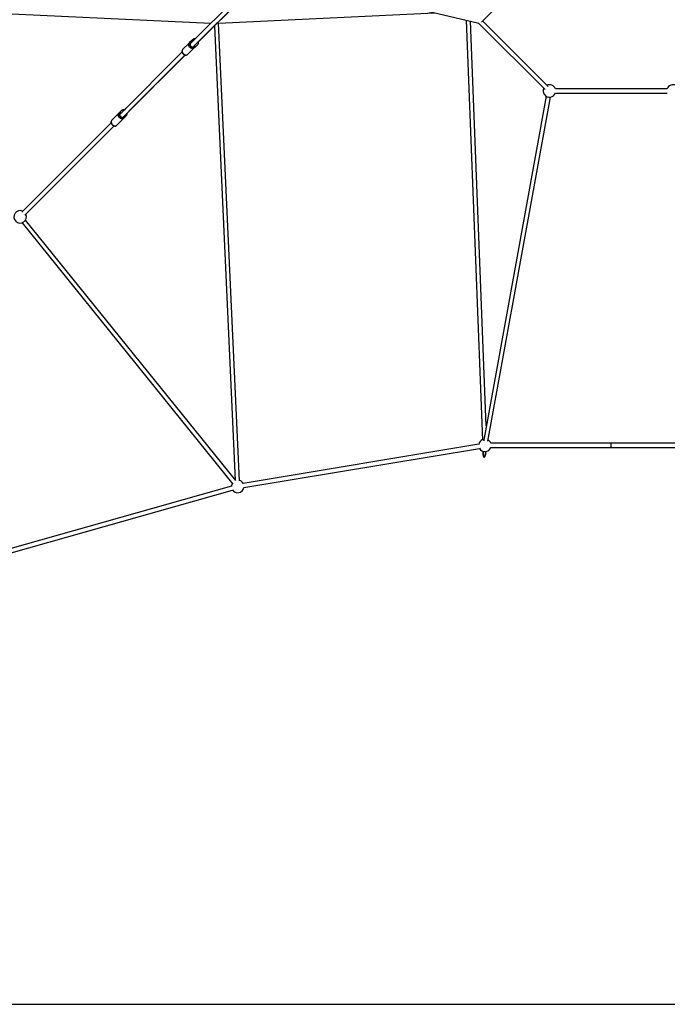
# Model space of a CAD drawing. Units: millimetres. Extents: x -6077 to 6835, y -6456 to 6456.
# Drawn here: x -1845 to 589, y -5183 to -1479 of the extents above; entities that cross this region are included whole.
import ezdxf

# ---------------------------------------------------------------- set-up
doc = ezdxf.new("R2010")
doc.units = ezdxf.units.MM

msp = doc.modelspace()

# ---------------------------------------------------------------- linework, layer by layer
at = {"color": 7, "linetype": 'Continuous', "lineweight": 25}
for p, q in [((-108.8, -1488.8), (136.3, -1243.7)), ((-938.7, -1304.9), (-1204.5, -1570.6)), ((-1193.2, -1582), (-927.4, -1316.2)), ((-1172.8, -1562.9), (-926.2, -1316.8)), ((-897.8, -1307.9), (-119.2, -1492.4)), ((-2832.4, -1413.4), (-1126.5, -1492.7)), ((-1098.3, -1491.9), (-285.2, -1453)), ((-167, -1481.1), (-105, -3060.4)), ((-1113.3, -1503.5), (-1034.6, -3211.2)), ((-1018.5, -3214.4), (-1097.8, -1491.9)), ((-91.1, -3007.5), (-150.8, -1484.9)), ((-120.2, -1492.1), (130, -1742.4)), ((141.3, -1731), (-104.8, -1484.9)), ((136.3, -1726), (-104.6, -1484.6)), ((-1193.3, -1553.3), (-1206.2, -1565.6)), ((-1193.3, -1553.3), (-1193.4, -1553.3)), ((-1208.3, -1567.1), (-1232.5, -1591.3)), ((-1232.4, -1591.2), (-1232.5, -1591.3)), ((-1208.3, -1567.1), (-1208.2, -1567)), ((-1201.8, -1598), (-1175, -1572.3)), ((-1201.6, -1597.8), (-1189.7, -1585.8)), ((-1234.6, -1600.8), (-1469.1, -1835.4)), ((-1457.8, -1846.7), (-1223.3, -1612.1)), ((-1434.9, -1823.7), (-1222.9, -1612.2)), ((-1213.8, -1610), (-1201.8, -1598)), ((-1201.8, -1598), (-1201.9, -1598.1)), ((589.2, -1739.3), (168.4, -1739.3)), ((134.5, -1767.6), (-99.3, -3052.9)), ((-85.2, -3064.4), (150.2, -1770.5)), ((168.4, -1755.3), (589.2, -1755.3)), ((-1446.2, -1812.4), (-1452.9, -1819.1)), ((-1473.3, -1832.1), (-1499.7, -1858.5)), ((-1462.7, -1821.5), (-1486.5, -1845.3)), ((-1481, -1877.2), (-1454.6, -1850.8)), ((-1454.3, -1850.5), (-1444, -1840.2)), ((-1501.4, -1867.6), (-1836.7, -2203)), ((-1825.3, -2214.3), (-1490.1, -1878.9)), ((-1835.7, -2243.3), (-1043.4, -3225.8)), ((-1033, -3213.1), (-1823.3, -2233.2)), ((831.7, -3072.5), (-74.1, -3072.5)), ((378.8, -3088.5), (378.8, -3072.5)), ((-119.3, -3076.3), (-1005.2, -3223.7)), ((-1002.6, -3239.5), (-116.7, -3092)), ((-103.4, -3102.9), (-103.2, -3107.5)), ((-93.1, -3108.2), (-92.3, -3103.7)), ((-74.1, -3088.5), (831.7, -3088.5)), ((-1049, -3233.5), (-1881.7, -3469.2)), ((-1877.3, -3484.6), (-1044.6, -3248.9)), ((-1900.4, -5182.6), (2657.7, -5182.8))]:
    msp.add_line(p, q, dxfattribs=at)
at = {"color": 8, "linetype": 'Continuous', "lineweight": 25, "flags": 128}
for points in [[(-1232.5, -1591.3), (-1233.4, -1592.4), (-1234.1, -1593.8), (-1234.5, -1595.5), (-1234.6, -1597.2), (-1234.4, -1599.1), (-1233.9, -1601), (-1233.1, -1602.8), (-1232, -1604.7), (-1230.7, -1606.4), (-1229.2, -1607.9), (-1227.5, -1609.3), (-1225.7, -1610.4), (-1223.8, -1611.3), (-1221.9, -1611.9), (-1220.1, -1612.1), (-1218.3, -1612.1), (-1216.6, -1611.7), (-1215.2, -1611), (-1213.9, -1610.1), (-1213.8, -1610)], [(-1189.7, -1585.9), (-1189.8, -1585.9), (-1191, -1586.9), (-1192.5, -1587.5), (-1194.1, -1587.9), (-1195.9, -1587.9), (-1197.8, -1587.7), (-1199.7, -1587.1), (-1201.5, -1586.3), (-1203.3, -1585.1), (-1205, -1583.8), (-1206.6, -1582.2), (-1207.9, -1580.5), (-1209, -1578.7), (-1209.8, -1576.8), (-1210.3, -1574.9), (-1210.5, -1573.1), (-1210.4, -1571.3), (-1209.9, -1569.7), (-1209.2, -1568.3), (-1208.3, -1567.1)], [(-1204.6, -1567.7), (-1205.5, -1568.8), (-1206.1, -1570.1), (-1206.4, -1571.6), (-1206.3, -1573.2), (-1205.9, -1574.9), (-1205.3, -1576.6), (-1204.3, -1578.2), (-1203.1, -1579.7), (-1201.7, -1581), (-1200.2, -1582.2), (-1198.5, -1583), (-1196.8, -1583.6), (-1195.2, -1583.9), (-1193.6, -1583.8), (-1192.2, -1583.4), (-1190.9, -1582.7), (-1189.9, -1581.8), (-1189.2, -1580.6), (-1188.8, -1579.2), (-1188.6, -1577.6), (-1188.6, -1577.5)], [(-1175, -1572.3), (-1174.4, -1571.7), (-1173.6, -1570.3), (-1173.1, -1568.8), (-1172.9, -1567.1), (-1173, -1565.3), (-1173.4, -1563.4), (-1173.7, -1562.5)], [(-1454.6, -1850.8), (-1455.7, -1851.7), (-1457.1, -1852.3), (-1458.6, -1852.6), (-1460.3, -1852.5), (-1462.1, -1852.2), (-1463.9, -1851.6), (-1465.7, -1850.8), (-1467.5, -1849.6), (-1469.2, -1848.3), (-1470.7, -1846.7), (-1472.1, -1845), (-1473.2, -1843.3), (-1474.1, -1841.4), (-1474.7, -1839.6), (-1475, -1837.8), (-1475, -1836.1), (-1474.7, -1834.6), (-1474.1, -1833.3), (-1473.3, -1832.1)], [(-1469.5, -1832.6), (-1470.3, -1833.7), (-1470.8, -1834.9), (-1470.9, -1836.3), (-1470.8, -1837.9), (-1470.3, -1839.5), (-1469.6, -1841.1), (-1468.6, -1842.7), (-1467.3, -1844.2), (-1465.9, -1845.5), (-1464.4, -1846.6), (-1462.8, -1847.5), (-1461.1, -1848.1), (-1459.5, -1848.4), (-1458, -1848.4), (-1456.7, -1848.1), (-1455.6, -1847.5), (-1454.7, -1846.6), (-1454.1, -1845.4), (-1453.8, -1844.1), (-1453.8, -1842.6), (-1453.8, -1842.6)], [(-1499.7, -1858.5), (-1500.5, -1859.7), (-1501.1, -1861), (-1501.4, -1862.5), (-1501.4, -1864.2), (-1501.1, -1866), (-1500.5, -1867.8), (-1499.6, -1869.7), (-1498.5, -1871.4), (-1497.1, -1873.1), (-1495.6, -1874.7), (-1493.9, -1876), (-1492.1, -1877.2), (-1490.3, -1878), (-1488.4, -1878.6), (-1486.7, -1878.9), (-1485, -1878.9), (-1483.5, -1878.7), (-1482.1, -1878.1), (-1481, -1877.2)]]:
    msp.add_lwpolyline(points, dxfattribs=at)
at = {"color": 7, "linetype": 'Continuous', "lineweight": 25, "flags": 128}
for points in [[(-1203.4, -1569), (-1204.2, -1570), (-1204.6, -1571.2), (-1204.8, -1572.6), (-1204.7, -1574.1), (-1204.2, -1575.6), (-1203.5, -1577.1), (-1202.4, -1578.5), (-1201.2, -1579.8), (-1199.8, -1580.8), (-1198.3, -1581.6), (-1196.8, -1582.1), (-1195.3, -1582.3), (-1193.9, -1582.2), (-1192.7, -1581.7), (-1191.6, -1581), (-1190.9, -1580), (-1190.6, -1579.4)], [(-1201.9, -1568), (-1202.4, -1568.3), (-1203.4, -1569)], [(-1468.3, -1833.9), (-1468.9, -1834.8), (-1469.3, -1836), (-1469.4, -1837.3), (-1469.2, -1838.7), (-1468.6, -1840.2), (-1467.8, -1841.7), (-1466.8, -1843.1), (-1465.5, -1844.3), (-1464.1, -1845.3), (-1462.7, -1846.2), (-1461.2, -1846.7), (-1459.8, -1846.9), (-1458.5, -1846.8), (-1457.3, -1846.5), (-1456.4, -1845.8), (-1455.7, -1844.9), (-1455.5, -1844.3)], [(-1466.8, -1833), (-1467.3, -1833.2), (-1468.3, -1833.9)], [(-103.3, -3102.9), (-103.2, -3106.1), (-103.1, -3109), (-102.9, -3111.8), (-102.7, -3114.4), (-102.5, -3116.7), (-102.2, -3118.8), (-101.8, -3120.5), (-101.4, -3122.1), (-101, -3123.3), (-100.6, -3124.2), (-100.1, -3124.8), (-99.6, -3125.1), (-99, -3125.1)], [(-93.1, -3108.2), (-93.5, -3110.3), (-94.1, -3113), (-94.7, -3115.5), (-95.2, -3117.7), (-95.8, -3119.6), (-96.4, -3121.3), (-97, -3122.7), (-97.6, -3123.7), (-98.2, -3124.5), (-98.7, -3125), (-99.3, -3125.2), (-99.8, -3125), (-100.3, -3124.6), (-100.8, -3123.8), (-101.2, -3122.7), (-101.6, -3121.3), (-102, -3119.7), (-102.3, -3117.8), (-102.6, -3115.6), (-102.8, -3113.1), (-103, -3110.5), (-103.2, -3107.6), (-103.3, -3104.5), (-103.3, -3102.9)], [(-99, -3125.1), (-98.5, -3124.8), (-97.9, -3124.2), (-97.3, -3123.2), (-96.7, -3122), (-96.1, -3120.5), (-95.5, -3118.7), (-95, -3116.6), (-94.4, -3114.3), (-93.8, -3111.7), (-93.3, -3108.9), (-93.1, -3108.2)]]:
    msp.add_lwpolyline(points, dxfattribs=at)
at = {"color": 8, "linetype": 'Continuous', "lineweight": 25}
for centre, radius, start, end in [((-1187.9, -1559.6), 8.31, 72.8882, 130.3721), ((-1200.5, -1572.4), 6.29, 85.4391, 131.6778), ((-1465.9, -1836.7), 5.48, 81.6767, 131.9189), ((-1456.3, -1828.5), 9.46, 71.5574, 132.3154), ((-1451.3, -1833.7), 9.78, 318.8731, 17.1176)]:
    msp.add_arc(centre, radius, start, end, dxfattribs=at)
at = {"color": 7, "linetype": 'Continuous', "lineweight": 25}
for centre, radius, start, end in [((146.3, -1747.3), 23.5, 154.8987, 340.0972), ((146.3, -1747.3), 23.5, 19.9028, 115.0931), ((611.3, -1747.3), 23.5, 64.901, 160.0972), ((-1843.4, -2221), 23.5, 64.9123, 25.1067), ((-96.2, -3080.5), 23.5, 112.1495, 170.924), ((98, -3088.4), 200.5, 169.7865, 172.6597), ((102.8, -3089.2), 205.4, 169.8206, 172.6256), ((-96.2, -3080.5), 23.5, 19.9028, 59.7881), ((-96.2, -3080.5), 23.5, 207.978, 340.0972), ((-1025.5, -3235.2), 23.5, 29.3538, 72.7346), ((-1025.5, -3235.2), 23.5, 148.7864, 179.9278), ((-1025.5, -3235.2), 23.5, 211.6802, 349.5482)]:
    msp.add_arc(centre, radius, start, end, dxfattribs=at)
for points, knots in [([(-1185, -1551.2), (-1185.5, -1551.1), (-1186.7, -1550.9), (-1188.5, -1551), (-1190.2, -1551.3), (-1191.7, -1552), (-1192.8, -1552.7), (-1193.3, -1553.3), (-1193.4, -1553.4)], [0, 0, 0, 0, 0.1810663, 0.3789817, 0.5732923, 0.7624562, 0.9464262, 1, 1, 1, 1]), ([(-1232.4, -1591.2), (-1232.6, -1591.4), (-1233.2, -1592.1), (-1234, -1593.3), (-1234.6, -1594.8), (-1235, -1596.4), (-1235.1, -1598.2), (-1234.9, -1600), (-1234.4, -1601.8), (-1233.6, -1603.6), (-1232.6, -1605.3), (-1231.4, -1607), (-1230, -1608.5), (-1228.4, -1609.8), (-1226.6, -1610.9), (-1224.8, -1611.7), (-1222.9, -1612.3), (-1221, -1612.5), (-1219.2, -1612.5), (-1217.4, -1612.2), (-1215.8, -1611.5), (-1214.6, -1610.7), (-1214, -1610.1), (-1213.8, -1609.9)], [0, 0, 0, 0, 0.0306619, 0.0771693, 0.1236583, 0.1706351, 0.2184726, 0.2672817, 0.3169187, 0.3671028, 0.4175684, 0.4681317, 0.5187674, 0.5695153, 0.6204202, 0.6715339, 0.7228625, 0.7742477, 0.8253614, 0.8757523, 0.9250269, 0.9730742, 1, 1, 1, 1]), ([(-1198.8, -1565), (-1198.9, -1565), (-1199.7, -1564.8), (-1201, -1564.6), (-1202.9, -1564.6), (-1204.7, -1564.9), (-1206.3, -1565.6), (-1207.4, -1566.3), (-1208, -1566.9), (-1208.2, -1567)], [0, 0, 0, 0, 0.030297, 0.214009, 0.396817, 0.577118, 0.753476, 0.925436, 1, 1, 1, 1]), ([(-1189.7, -1585.8), (-1189.5, -1585.6), (-1188.9, -1585.1), (-1188.2, -1583.9), (-1187.5, -1582.4), (-1187.2, -1580.8), (-1187.1, -1579), (-1187.2, -1577.5), (-1187.5, -1576.6), (-1187.5, -1576.3)], [0, 0, 0, 0, 0.08814, 0.250682, 0.412916, 0.576775, 0.743597, 0.913814, 1, 1, 1, 1]), ([(-1175, -1572.3), (-1174.7, -1572), (-1174.1, -1571.3), (-1173.3, -1570.1), (-1172.7, -1568.6), (-1172.4, -1566.9), (-1172.4, -1565.2), (-1172.6, -1563.5), (-1173, -1562.4), (-1173.1, -1561.9)], [0, 0, 0, 0, 0.111639, 0.259544, 0.407739, 0.558103, 0.71177, 0.868871, 1, 1, 1, 1]), ([(-1464.2, -1830.4), (-1464.3, -1830.3), (-1465, -1830.1), (-1466.4, -1829.9), (-1468.2, -1829.8), (-1469.8, -1830.1), (-1471.3, -1830.7), (-1472.5, -1831.4), (-1473.1, -1831.9), (-1473.3, -1832.1)], [0, 0, 0, 0, 0.038155, 0.222569, 0.406438, 0.568735, 0.743793, 0.912689, 1, 1, 1, 1]), ([(-1452.9, -1819.1), (-1453.2, -1819.1), (-1454.1, -1818.8), (-1455.6, -1818.7), (-1457.5, -1818.8), (-1459.3, -1819.3), (-1460.9, -1820.1), (-1462, -1820.8), (-1462.6, -1821.4), (-1462.7, -1821.6)], [0, 0, 0, 0, 0.073988, 0.249147, 0.423101, 0.594798, 0.763479, 0.929094, 1, 1, 1, 1]), ([(-1454.7, -1850.8), (-1454.4, -1850.6), (-1453.9, -1850), (-1453.2, -1848.9), (-1452.6, -1847.4), (-1452.3, -1845.9), (-1452.3, -1844.2), (-1452.5, -1842.8), (-1452.8, -1842), (-1452.9, -1841.7)], [0, 0, 0, 0, 0.097963, 0.258115, 0.418137, 0.58093, 0.748421, 0.92101, 1, 1, 1, 1]), ([(-1444, -1840.1), (-1443.8, -1839.9), (-1443.2, -1839.3), (-1442.4, -1838.1), (-1441.7, -1836.5), (-1441.3, -1834.8), (-1441.2, -1833), (-1441.3, -1831.6), (-1441.6, -1830.7), (-1441.6, -1830.5)], [0, 0, 0, 0, 0.095484, 0.26062, 0.425593, 0.591803, 0.760218, 0.931172, 1, 1, 1, 1]), ([(-1499.7, -1858.5), (-1499.9, -1858.8), (-1500.5, -1859.4), (-1501.2, -1860.6), (-1501.7, -1862), (-1501.9, -1863.6), (-1501.9, -1865.3), (-1501.6, -1867), (-1501.1, -1868.8), (-1500.2, -1870.6), (-1499.2, -1872.3), (-1497.9, -1873.9), (-1496.5, -1875.3), (-1494.9, -1876.6), (-1493.1, -1877.7), (-1491.4, -1878.6), (-1489.5, -1879.2), (-1487.7, -1879.5), (-1485.9, -1879.5), (-1484.3, -1879.2), (-1482.8, -1878.6), (-1481.6, -1877.9), (-1481.1, -1877.3), (-1481, -1877.1)], [0, 0, 0, 0, 0.031398, 0.077121, 0.122918, 0.169581, 0.217621, 0.267103, 0.317666, 0.368781, 0.41999, 0.471164, 0.522342, 0.573632, 0.625125, 0.676949, 0.72918, 0.781724, 0.834045, 0.880113, 0.929786, 0.977714, 1, 1, 1, 1])]:
    msp.add_open_spline(points, degree=3, knots=knots, dxfattribs=at)

doc.saveas('drawing.dxf')
